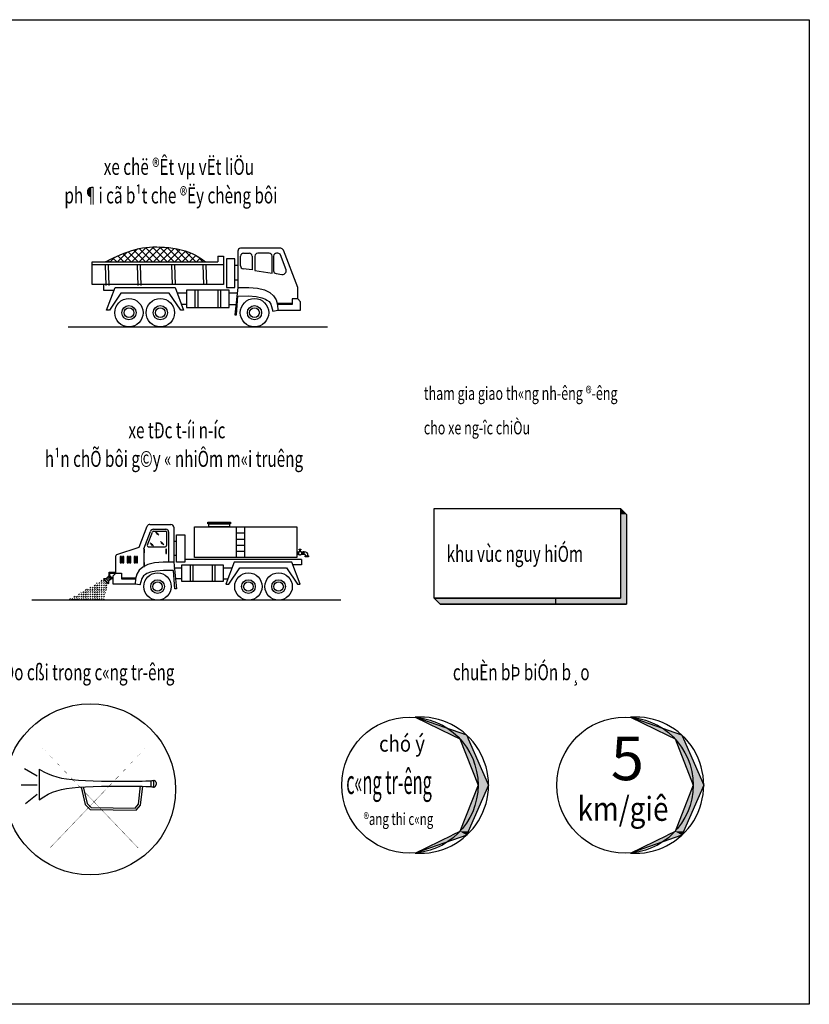
# Model space of a CAD drawing. Units: inches. Extents: x -100783 to 805882, y -15414 to 450282.
# Drawn here: x 693330 to 720448, y 105075 to 138894 of the extents above; entities that cross this region are included whole.
import ezdxf

# ---------------------------------------------------------------- set-up
doc = ezdxf.new("R2010")
doc.units = ezdxf.units.IN
doc.header["$MEASUREMENT"] = 0
for name, color, linetype in [('STAIR', 31, 'Continuous'), ('THAY', 4, 'Continuous'), ('TICK', 74, 'Continuous')]:
    doc.layers.add(name, color=color, linetype=linetype)
doc.styles.add('HAI', font='txt', dxfattribs={"width": 0.7, "height": 500})
doc.styles.add('VNAVANTHB', font='VHAVAN.TTF')

# ---------------------------------------------------------------- blocks, each defined once
blk = doc.blocks.new('*U382')
at = {"layer": 'THAY', "color": 3, "linetype": 'Continuous'}
for p, q in [((311688, 63649), (311688, 63443)), ((311895, 63443), (311688, 63649)), ((311688, 63443), (311688, 60570)), ((311895, 63443), (311895, 60570)), ((305292, 60570), (309461, 60570)), ((305292, 60570), (305498, 60364)), ((309461, 60570), (311688, 60570)), ((309461, 60570), (309461, 60364)), ((309461, 60570), (309461, 60364)), ((311895, 60570), (311895, 60364)), ((305498, 60364), (309461, 60364)), ((309461, 60364), (311895, 60364))]:
    blk.add_line(p, q, dxfattribs=at)
for points in [[(311688, 63649), (311688, 63443), (311895, 63443)], [(311688, 63443), (311688, 60570), (311895, 60570)], [(305292, 60570), (305292, 60570), (309461, 60570)], [(305292, 60570), (305498, 60364), (309461, 60364)], [(309461, 60570), (309461, 60570), (311688, 60570)], [(309461, 60570), (309461, 60364), (311895, 60364)], [(305498, 60364), (305498, 60364), (309461, 60364)], [(309461, 60364), (309461, 60364), (311895, 60364)]]:
    blk.add_solid(points, dxfattribs=at)
at = {"layer": 'THAY', "color": 3, "linetype": 'Continuous', "extrusion": (0, 0, -1)}
for points in [[(-311688, 63443), (-311895, 63443), (-311895, 60570)], [(-305292, 60570), (-309461, 60570), (-309461, 60364)], [(-309461, 60570), (-311895, 60570), (-311895, 60364)]]:
    blk.add_solid(points, dxfattribs=at)
blk = doc.blocks.new('*U383')
at = {"layer": 'THAY', "color": 3, "linetype": 'Continuous'}
for p, q in [((304638, 56476), (305910, 55860)), ((306408, 55860), (304638, 56476)), ((305910, 55860), (306175, 55732)), ((306408, 55860), (306464, 55732)), ((306175, 55732), (306797, 54143)), ((306464, 55732), (307158, 54143)), ((306797, 54143), (306175, 52553)), ((307158, 54143), (306464, 52553)), ((306408, 52425), (304638, 51810)), ((304638, 51810), (305910, 52425)), ((306175, 52553), (305910, 52425)), ((306464, 52553), (306408, 52425))]:
    blk.add_line(p, q, dxfattribs=at)
for points in [[(304638, 56476), (305910, 55860), (306408, 55860)], [(305910, 55860), (306175, 55732), (306464, 55732)], [(306175, 55732), (306797, 54143), (307158, 54143)], [(306797, 54143), (306175, 52553), (306464, 52553)], [(306175, 52553), (305910, 52425), (306408, 52425)]]:
    blk.add_solid(points, dxfattribs=at)
at = {"layer": 'THAY', "color": 3, "linetype": 'Continuous', "extrusion": (0, 0, -1)}
for points in [[(-305910, 55860), (-306408, 55860), (-306464, 55732)], [(-306175, 55732), (-306464, 55732), (-307158, 54143)], [(-306797, 54143), (-307158, 54143), (-306464, 52553)], [(-305910, 52425), (-306408, 52425), (-304638, 51810)], [(-306175, 52553), (-306464, 52553), (-306408, 52425)]]:
    blk.add_solid(points, dxfattribs=at)
blk = doc.blocks.new('*X385')
at = {"color": 0}
for p, q in [((293463, 60909), (293502, 60948)), ((293541, 60909), (293580, 60948)), ((293619, 60987), (293658, 61026)), ((293619, 60909), (293658, 60948)), ((293697, 61065), (293719, 61087)), ((293697, 60987), (293736, 61026)), ((293697, 60909), (293736, 60948)), ((293774, 61065), (293813, 61104)), ((293774, 60987), (293813, 61026)), ((293774, 60909), (293813, 60948)), ((293852, 61143), (293891, 61182)), ((293852, 61065), (293891, 61104)), ((293852, 60987), (293891, 61026)), ((293852, 60909), (293891, 60948)), ((293930, 61143), (293969, 61181)), ((293930, 61065), (293969, 61104)), ((293930, 60987), (293969, 61026)), ((293930, 60909), (293969, 60948)), ((294008, 61065), (294047, 61104)), ((294008, 60987), (294047, 61026)), ((294008, 60909), (294047, 60948)), ((292763, 60520), (292798, 60555)), ((292841, 60520), (292880, 60559)), ((292919, 60598), (292958, 60637)), ((292919, 60520), (292958, 60559)), ((292997, 60598), (293036, 60637)), ((292997, 60520), (293036, 60559)), ((293074, 60676), (293113, 60715)), ((293074, 60598), (293113, 60637)), ((293074, 60520), (293113, 60559)), ((293152, 60754), (293166, 60768)), ((293152, 60676), (293191, 60715)), ((293152, 60598), (293191, 60637)), ((293152, 60520), (293191, 60559)), ((293230, 60754), (293269, 60793)), ((293230, 60676), (293269, 60715)), ((293230, 60598), (293269, 60637)), ((293230, 60520), (293269, 60559)), ((293308, 60832), (293347, 60870)), ((293308, 60754), (293347, 60793)), ((293308, 60676), (293347, 60715)), ((293308, 60598), (293347, 60637)), ((293308, 60520), (293347, 60559)), ((293386, 60832), (293424, 60870)), ((293386, 60754), (293424, 60793)), ((293386, 60676), (293424, 60715)), ((293386, 60598), (293424, 60637)), ((293386, 60520), (293424, 60559)), ((293463, 60832), (293502, 60870)), ((293463, 60754), (293502, 60793)), ((293463, 60676), (293502, 60715)), ((293463, 60598), (293502, 60637)), ((293463, 60520), (293502, 60559)), ((293541, 60832), (293580, 60870)), ((293541, 60754), (293580, 60793)), ((293541, 60676), (293580, 60715)), ((293541, 60598), (293580, 60637)), ((293541, 60520), (293580, 60559)), ((293619, 60832), (293658, 60870)), ((293619, 60754), (293658, 60793)), ((293619, 60676), (293658, 60715)), ((293619, 60598), (293658, 60637)), ((293619, 60520), (293658, 60559)), ((293697, 60832), (293736, 60870)), ((293697, 60754), (293736, 60793)), ((293697, 60676), (293736, 60715)), ((293697, 60598), (293736, 60637)), ((293697, 60520), (293736, 60559)), ((293774, 60832), (293813, 60870)), ((293774, 60754), (293813, 60793)), ((293774, 60676), (293813, 60715)), ((293774, 60598), (293813, 60637)), ((293774, 60520), (293813, 60559)), ((293852, 60832), (293891, 60870)), ((293852, 60754), (293891, 60793)), ((293852, 60676), (293891, 60715)), ((293852, 60598), (293891, 60637)), ((293852, 60520), (293891, 60559)), ((293930, 60832), (293969, 60870)), ((293930, 60754), (293969, 60793)), ((293930, 60676), (293969, 60715)), ((293930, 60598), (293969, 60637)), ((293930, 60520), (293956, 60546)), ((294008, 60832), (294041, 60865)), ((294008, 60754), (294013, 60759))]:
    blk.add_line(p, q, dxfattribs=at)
blk = doc.blocks.new('*U386')
at = {"layer": 'THAY', "color": 3, "linetype": 'Continuous'}
for p, q in [((312028, 56476), (313301, 55860)), ((313798, 55860), (312028, 56476)), ((313301, 55860), (313565, 55732)), ((313798, 55860), (313854, 55732)), ((313565, 55732), (314187, 54143)), ((313854, 55732), (314549, 54143)), ((314187, 54143), (313565, 52553)), ((314549, 54143), (313854, 52553)), ((313798, 52425), (312028, 51810)), ((312028, 51810), (313301, 52425)), ((313565, 52553), (313301, 52425)), ((313854, 52553), (313798, 52425))]:
    blk.add_line(p, q, dxfattribs=at)
for points in [[(312028, 56476), (313301, 55860), (313798, 55860)], [(313301, 55860), (313565, 55732), (313854, 55732)], [(313565, 55732), (314187, 54143), (314549, 54143)], [(314187, 54143), (313565, 52553), (313854, 52553)], [(313565, 52553), (313301, 52425), (313798, 52425)]]:
    blk.add_solid(points, dxfattribs=at)
at = {"layer": 'THAY', "color": 3, "linetype": 'Continuous', "extrusion": (0, 0, -1)}
for points in [[(-313301, 55860), (-313798, 55860), (-313854, 55732)], [(-313565, 55732), (-313854, 55732), (-314549, 54143)], [(-314187, 54143), (-314549, 54143), (-313854, 52553)], [(-313301, 52425), (-313798, 52425), (-312028, 51810)], [(-313565, 52553), (-313854, 52553), (-313798, 52425)]]:
    blk.add_solid(points, dxfattribs=at)

msp = doc.modelspace()

# ---------------------------------------------------------------- hatches: boundary and pattern name
at = {"layer": 'THAY', "linetype": 'Continuous'}
h = msp.add_hatch(dxfattribs=at)
h.set_pattern_fill('ANSI37', color=256, scale=55, style=0)
h.set_pattern_definition([(45, (756437.94, 182426.62), (-123.47852, 123.47852), []), (135, (756437.94, 182426.62), (-123.47852, -123.47852), [])])
h.paths.add_polyline_path([(699709.27253, 130578.65981), (699696.94498, 130588.73781), (699664.25215, 130614.17703), (699612.89317, 130651.77048), (699544.56717, 130698.31119), (699460.97328, 130750.59219), (699363.81062, 130805.4065), (699254.77833, 130859.54715), (699135.57551, 130909.80718), (699007.93416, 130953.57152), (698873.71762, 130990.59279), (698734.82213, 131021.21553), (698593.14388, 131045.78427), (698450.57909, 131064.64356), (698309.02397, 131078.13791), (698170.37473, 131086.61188), (698036.52759, 131090.41), (697908.77541, 131089.74144), (697785.99771, 131084.27398), (697666.47066, 131073.54003), (697548.47043, 131057.07201), (697430.27319, 131034.40233), (697310.15511, 131005.0634), (697186.39236, 130968.58765), (697057.26112, 130924.50749), (696922.29605, 130873.01286), (696786.06585, 130816.92393), (696654.3977, 130759.71835), (696533.1188, 130704.87382), (696428.05634, 130655.86802), (696345.03751, 130616.17863), (696289.8895, 130589.28333), (696268.4395, 130578.65981)])

# ---------------------------------------------------------------- linework, layer by layer
for p, q in [((700764.76829, 121475.44937), (700764.76829, 120423.57437)), ((701045.26829, 121475.44937), (701045.26829, 120423.57437)), ((700764.76829, 121265.07437), (701045.26829, 121265.07437)), ((700764.76829, 121054.69937), (701045.26829, 121054.69937)), ((700764.76829, 120844.32437), (701045.26829, 120844.32437)), ((700764.76829, 120633.94937), (701045.26829, 120633.94937)), ((702844.97285, 120616.07437), (702903.7088, 120616.07437)), ((702844.97285, 120533.57437), (702903.7088, 120533.57437)), ((702887.2088, 120616.07437), (702887.2088, 120533.57437)), ((702903.7088, 120616.07437), (702903.7088, 120533.57437)), ((703008.2088, 120616.07437), (703064.97285, 120616.07437)), ((703008.2088, 120616.07437), (703008.2088, 120533.57437)), ((703008.2088, 120533.57437), (703064.97285, 120533.57437)), ((703024.7088, 120616.07437), (703024.7088, 120533.57437)), ((703092.47285, 120616.07437), (703119.81587, 120616.07437)), ((703092.47285, 120533.57437), (703119.81587, 120533.57437)), ((703147.31587, 120506.07437), (703147.31587, 120477.38298)), ((703229.81587, 120506.07437), (703229.81587, 120477.38298))]:
    msp.add_line(p, q)
at = {"color": 7}
msp.add_line((703004.2294, 120353.44937), (698996.94033, 120353.44937), dxfattribs=at)
for points in [[(669683.21132, 138894.09791), (720448.20698, 138894.09791), (720448.20698, 105075.42533), (669683.21132, 105075.42533)], [(699338.72285, 121475.44937), (702844.97285, 121475.44937), (702844.97285, 120423.57437), (699338.72285, 120423.57437)], [(699794.53535, 121636.73687), (700565.91035, 121636.73687), (700565.91035, 121580.63687), (699794.53535, 121580.63687)], [(699829.59785, 121580.63687), (700530.84785, 121580.63687), (700530.84785, 121475.44937), (699829.59785, 121475.44937)], [(702928.4588, 120704.07437), (702983.4588, 120704.07437), (702983.4588, 120687.57437), (702928.4588, 120687.57437)], [(702950.4588, 120687.57437), (702961.4588, 120687.57437), (702961.4588, 120632.57437), (702950.4588, 120632.57437)], [(703064.97285, 120629.82437), (703092.47285, 120629.82437), (703092.47285, 120519.82437), (703064.97285, 120519.82437)], [(703133.56587, 120449.88298), (703133.56587, 120477.38298), (703243.56587, 120477.38298), (703243.56587, 120449.88298)]]:
    msp.add_lwpolyline(points, close=True)
for points in [[(702903.89502, 120616.07381, 0), (702903.89502, 120616.37381, 0), (702904.89502, 120616.67381, 0), (702905.89502, 120616.97381, 0), (702905.89502, 120617.27381, 0), (702906.89502, 120617.67381, 0), (702907.89502, 120617.97381, 0), (702907.89502, 120618.27381, 0), (702908.89502, 120618.57381, 0), (702909.89502, 120618.87381, 0), (702909.89502, 120619.17381, 0), (702910.89502, 120619.47381, 0), (702911.89502, 120619.77381, 0), (702911.89502, 120620.07381, 0), (702912.89502, 120620.37381, 0), (702913.89502, 120620.67381, 0), (702913.89502, 120620.97381, 0), (702914.89502, 120621.27381, 0), (702915.89502, 120621.57381, 0), (702915.89502, 120621.87381, 0), (702916.89502, 120622.17381, 0), (702917.89502, 120622.47381, 0), (702917.89502, 120622.77381, 0), (702918.89502, 120623.07381, 0), (702919.89502, 120623.27381, 0), (702919.89502, 120623.57381, 0), (702920.89502, 120623.87381, 0), (702921.89502, 120624.17381, 0), (702921.89502, 120624.47381, 0), (702922.89502, 120624.67381, 0), (702923.89502, 120624.97381, 0), (702923.89502, 120625.27381, 0), (702924.89502, 120625.47381, 0), (702925.89502, 120625.77381, 0), (702925.89502, 120625.97381, 0), (702926.89502, 120626.27381, 0), (702926.89502, 120626.47381, 0), (702927.89502, 120626.77381, 0), (702928.89502, 120626.97381, 0), (702928.89502, 120627.27381, 0), (702929.89502, 120627.47381, 0), (702930.89502, 120627.67381, 0), (702930.89502, 120627.97381, 0), (702931.89502, 120628.17381, 0), (702932.89502, 120628.37381, 0), (702932.89502, 120628.57381, 0), (702933.89502, 120628.77381, 0), (702934.89502, 120628.97381, 0), (702934.89502, 120629.17381, 0), (702935.89502, 120629.37381, 0), (702936.89502, 120629.57381, 0), (702936.89502, 120629.77381, 0), (702937.89502, 120629.97381, 0), (702938.89502, 120630.17381, 0), (702938.89502, 120630.27381, 0), (702939.89502, 120630.47381, 0), (702940.89502, 120630.67381, 0), (702940.89502, 120630.77381, 0), (702941.89502, 120630.97381, 0), (702942.89502, 120631.07381, 0), (702942.89502, 120631.17381, 0), (702943.89502, 120631.37381, 0), (702944.89502, 120631.47381, 0), (702944.89502, 120631.57381, 0), (702945.89502, 120631.67381, 0), (702946.89502, 120631.77381, 0), (702946.89502, 120631.87381, 0), (702947.89502, 120631.97381, 0), (702948.89502, 120632.07381, 0), (702948.89502, 120632.17381, 0), (702949.89502, 120632.27381, 0), (702949.89502, 120632.27381, 0), (702950.89502, 120632.37381, 0), (702951.89502, 120632.37381, 0), (702951.89502, 120632.47381, 0), (702952.89502, 120632.47381, 0), (702953.89502, 120632.57381, 0), (702953.89502, 120632.57381, 0), (702954.89502, 120632.57381, 0), (702955.89502, 120632.57381, 0), (702955.89502, 120632.57381, 0), (702956.89502, 120632.57381, 0), (702957.89502, 120632.57381, 0), (702957.89502, 120632.57381, 0), (702958.89502, 120632.47381, 0), (702959.89502, 120632.47381, 0), (702959.89502, 120632.37381, 0), (702960.89502, 120632.37381, 0), (702961.89502, 120632.27381, 0), (702961.89502, 120632.27381, 0), (702962.89502, 120632.17381, 0), (702963.89502, 120632.07381, 0), (702963.89502, 120631.97381, 0), (702964.89502, 120631.87381, 0), (702965.89502, 120631.77381, 0), (702965.89502, 120631.67381, 0), (702966.89502, 120631.57381, 0), (702967.89502, 120631.47381, 0), (702967.89502, 120631.37381, 0), (702968.89502, 120631.17381, 0), (702969.89502, 120631.07381, 0), (702969.89502, 120630.97381, 0), (702970.89502, 120630.77381, 0), (702971.89502, 120630.67381, 0), (702971.89502, 120630.47381, 0), (702972.89502, 120630.27381, 0), (702972.89502, 120630.17381, 0), (702973.89502, 120629.97381, 0), (702974.89502, 120629.77381, 0), (702974.89502, 120629.57381, 0), (702975.89502, 120629.37381, 0), (702976.89502, 120629.17381, 0), (702976.89502, 120628.97381, 0), (702977.89502, 120628.77381, 0), (702978.89502, 120628.57381, 0), (702978.89502, 120628.37381, 0), (702979.89502, 120628.17381, 0), (702980.89502, 120627.97381, 0), (702980.89502, 120627.67381, 0), (702981.89502, 120627.47381, 0), (702982.89502, 120627.27381, 0), (702982.89502, 120626.97381, 0), (702983.89502, 120626.77381, 0), (702984.89502, 120626.47381, 0), (702984.89502, 120626.27381, 0), (702985.89502, 120625.97381, 0), (702986.89502, 120625.77381, 0), (702986.89502, 120625.47381, 0), (702987.89502, 120625.27381, 0), (702988.89502, 120624.97381, 0), (702988.89502, 120624.67381, 0), (702989.89502, 120624.47381, 0), (702990.89502, 120624.17381, 0), (702990.89502, 120623.87381, 0), (702991.89502, 120623.57381, 0), (702992.89502, 120623.27381, 0), (702992.89502, 120623.07381, 0), (702993.89502, 120622.77381, 0), (702994.89502, 120622.47381, 0), (702994.89502, 120622.17381, 0), (702995.89502, 120621.87381, 0), (702995.89502, 120621.57381, 0), (702996.89502, 120621.27381, 0), (702997.89502, 120620.97381, 0), (702997.89502, 120620.67381, 0), (702998.89502, 120620.37381, 0), (702999.89502, 120620.07381, 0), (702999.89502, 120619.77381, 0), (703000.89502, 120619.47381, 0), (703001.89502, 120619.17381, 0), (703001.89502, 120618.87381, 0), (703002.89502, 120618.57381, 0), (703003.89502, 120618.27381, 0), (703003.89502, 120617.97381, 0), (703004.89502, 120617.67381, 0), (703005.89502, 120617.27381, 0), (703005.89502, 120616.97381, 0), (703006.89502, 120616.67381, 0), (703007.89502, 120616.37381, 0), (703007.89502, 120616.07381, 0)], [(702903.89502, 120533.57381, 0), (702903.89502, 120533.27381, 0), (702904.89502, 120532.97381, 0), (702905.89502, 120532.67381, 0), (702905.89502, 120532.37381, 0), (702906.89502, 120531.97381, 0), (702907.89502, 120531.67381, 0), (702907.89502, 120531.37381, 0), (702908.89502, 120531.07381, 0), (702909.89502, 120530.77381, 0), (702909.89502, 120530.47381, 0), (702910.89502, 120530.17381, 0), (702911.89502, 120529.87381, 0), (702911.89502, 120529.57381, 0), (702912.89502, 120529.27381, 0), (702913.89502, 120528.97381, 0), (702913.89502, 120528.67381, 0), (702914.89502, 120528.37381, 0), (702915.89502, 120528.07381, 0), (702915.89502, 120527.77381, 0), (702916.89502, 120527.47381, 0), (702917.89502, 120527.17381, 0), (702917.89502, 120526.87381, 0), (702918.89502, 120526.57381, 0), (702919.89502, 120526.37381, 0), (702919.89502, 120526.07381, 0), (702920.89502, 120525.77381, 0), (702921.89502, 120525.47381, 0), (702921.89502, 120525.17381, 0), (702922.89502, 120524.97381, 0), (702923.89502, 120524.67381, 0), (702923.89502, 120524.37381, 0), (702924.89502, 120524.17381, 0), (702925.89502, 120523.87381, 0), (702925.89502, 120523.67381, 0), (702926.89502, 120523.37381, 0), (702926.89502, 120523.17381, 0), (702927.89502, 120522.87381, 0), (702928.89502, 120522.67381, 0), (702928.89502, 120522.37381, 0), (702929.89502, 120522.17381, 0), (702930.89502, 120521.97381, 0), (702930.89502, 120521.67381, 0), (702931.89502, 120521.47381, 0), (702932.89502, 120521.27381, 0), (702932.89502, 120521.07381, 0), (702933.89502, 120520.87381, 0), (702934.89502, 120520.67381, 0), (702934.89502, 120520.47381, 0), (702935.89502, 120520.27381, 0), (702936.89502, 120520.07381, 0), (702936.89502, 120519.87381, 0), (702937.89502, 120519.67381, 0), (702938.89502, 120519.47381, 0), (702938.89502, 120519.37381, 0), (702939.89502, 120519.17381, 0), (702940.89502, 120519.07381, 0), (702940.89502, 120518.87381, 0), (702941.89502, 120518.67381, 0), (702942.89502, 120518.57381, 0), (702942.89502, 120518.47381, 0), (702943.89502, 120518.27381, 0), (702944.89502, 120518.17381, 0), (702944.89502, 120518.07381, 0), (702945.89502, 120517.97381, 0), (702946.89502, 120517.87381, 0), (702946.89502, 120517.77381, 0), (702947.89502, 120517.67381, 0), (702948.89502, 120517.57381, 0), (702948.89502, 120517.47381, 0), (702949.89502, 120517.37381, 0), (702949.89502, 120517.37381, 0), (702950.89502, 120517.27381, 0), (702951.89502, 120517.27381, 0), (702951.89502, 120517.17381, 0), (702952.89502, 120517.17381, 0), (702953.89502, 120517.07381, 0), (702953.89502, 120517.07381, 0), (702954.89502, 120517.07381, 0), (702955.89502, 120517.07381, 0), (702955.89502, 120517.07381, 0), (702956.89502, 120517.07381, 0), (702957.89502, 120517.07381, 0), (702957.89502, 120517.07381, 0), (702958.89502, 120517.17381, 0), (702959.89502, 120517.17381, 0), (702959.89502, 120517.27381, 0), (702960.89502, 120517.27381, 0), (702961.89502, 120517.37381, 0), (702961.89502, 120517.37381, 0), (702962.89502, 120517.47381, 0), (702963.89502, 120517.57381, 0), (702963.89502, 120517.67381, 0), (702964.89502, 120517.77381, 0), (702965.89502, 120517.87381, 0), (702965.89502, 120517.97381, 0), (702966.89502, 120518.07381, 0), (702967.89502, 120518.17381, 0), (702967.89502, 120518.27381, 0), (702968.89502, 120518.47381, 0), (702969.89502, 120518.57381, 0), (702969.89502, 120518.67381, 0), (702970.89502, 120518.87381, 0), (702971.89502, 120519.07381, 0), (702971.89502, 120519.17381, 0), (702972.89502, 120519.37381, 0), (702972.89502, 120519.47381, 0), (702973.89502, 120519.67381, 0), (702974.89502, 120519.87381, 0), (702974.89502, 120520.07381, 0), (702975.89502, 120520.27381, 0), (702976.89502, 120520.47381, 0), (702976.89502, 120520.67381, 0), (702977.89502, 120520.87381, 0), (702978.89502, 120521.07381, 0), (702978.89502, 120521.27381, 0), (702979.89502, 120521.47381, 0), (702980.89502, 120521.67381, 0), (702980.89502, 120521.97381, 0), (702981.89502, 120522.17381, 0), (702982.89502, 120522.37381, 0), (702982.89502, 120522.67381, 0), (702983.89502, 120522.87381, 0), (702984.89502, 120523.17381, 0), (702984.89502, 120523.37381, 0), (702985.89502, 120523.67381, 0), (702986.89502, 120523.87381, 0), (702986.89502, 120524.17381, 0), (702987.89502, 120524.37381, 0), (702988.89502, 120524.67381, 0), (702988.89502, 120524.97381, 0), (702989.89502, 120525.17381, 0), (702990.89502, 120525.47381, 0), (702990.89502, 120525.77381, 0), (702991.89502, 120526.07381, 0), (702992.89502, 120526.37381, 0), (702992.89502, 120526.57381, 0), (702993.89502, 120526.87381, 0), (702994.89502, 120527.17381, 0), (702994.89502, 120527.47381, 0), (702995.89502, 120527.77381, 0), (702995.89502, 120528.07381, 0), (702996.89502, 120528.37381, 0), (702997.89502, 120528.67381, 0), (702997.89502, 120528.97381, 0), (702998.89502, 120529.27381, 0), (702999.89502, 120529.57381, 0), (702999.89502, 120529.87381, 0), (703000.89502, 120530.17381, 0), (703001.89502, 120530.47381, 0), (703001.89502, 120530.77381, 0), (703002.89502, 120531.07381, 0), (703003.89502, 120531.37381, 0), (703003.89502, 120531.67381, 0), (703004.89502, 120531.97381, 0), (703005.89502, 120532.37381, 0), (703005.89502, 120532.67381, 0), (703006.89502, 120532.97381, 0), (703007.89502, 120533.27381, 0), (703007.89502, 120533.57381, 0)]]:
    msp.add_polyline3d(points)
for radius in [110, 27.5]:
    msp.add_arc((703119.81587, 120506.07437), radius, 0, 90)
at = {"layer": 'STAIR', "color": 7, "linetype": 'Continuous'}
for p, q in [((697436.16949, 120774.84197), (697713.30336, 121495.39006)), ((697801.47824, 121555.94848), (698524.58113, 121555.94848)), ((698619.05297, 121461.47664), (698619.05297, 120258.97753)), ((697588.59961, 120716.215), (697819.5876, 121316.78378)), ((697716.72094, 120851.54299), (697885.8566, 121291.29571)), ((697930.03593, 121392.6396), (698350.46599, 121392.6396)), ((697930.03593, 121321.63803), (698350.46599, 121321.63803)), ((698373.93627, 121298.16776), (698373.93627, 120834.55094)), ((698444.93783, 121298.16776), (698444.93783, 120259.97567)), ((698713.52481, 120258.97753), (698713.52481, 121203.69592)), ((698713.52481, 121203.69592), (698996.94033, 121203.69592)), ((698996.94033, 121203.69592), (698996.94033, 120258.97753)), ((698620.70747, 120987.74187), (698715.01374, 120987.74187)), ((696635.14435, 119881.09017), (696635.14435, 120475.71742)), ((698620.70747, 120497.67492), (698715.01374, 120497.67492)), ((698619.05297, 120070.03385), (698902.46849, 120070.03385)), ((698621.73506, 120260.63839), (698714.24425, 119350.02905)), ((698996.94033, 120258.97753), (698713.52481, 120258.97753)), ((698902.46849, 120164.50569), (700319.54607, 120164.50569)), ((698902.46849, 119597.67465), (698902.46849, 120164.50569)), ((699185.884, 120164.50569), (699185.884, 119597.67465)), ((699280.35584, 120164.50569), (699280.35584, 119597.67465)), ((699941.65872, 120164.50569), (699941.65872, 119597.67465)), ((700036.13056, 120164.50569), (700036.13056, 119597.67465)), ((700319.54607, 120164.50569), (700319.54607, 119597.67465)), ((700319.54607, 120070.03385), (700626.57955, 120070.03385)), ((700697.43343, 120258.97753), (700414.01791, 119503.20282)), ((700508.48975, 119503.20282), (700886.37711, 120070.03385)), ((702681.34205, 120258.97753), (700697.43343, 120258.97753)), ((700886.37711, 120070.03385), (702492.39837, 120070.03385)), ((702492.39837, 120070.03385), (702870.28573, 119503.20282)), ((702964.75756, 119503.20282), (702681.34205, 120258.97753)), ((703004.2294, 120164.50569), (702716.76899, 120164.50569)), ((703004.2294, 120353.44937), (703004.2294, 120164.50569)), ((696540.67251, 119786.61833), (696635.14435, 119881.09017)), ((696540.67251, 119503.20282), (696540.67251, 119786.61833)), ((696635.14435, 119881.09017), (696824.08803, 119881.09017)), ((696824.08803, 119881.09017), (696824.08803, 119692.14649)), ((696824.08803, 119725.98839), (697308.55386, 119725.98839)), ((698658.73869, 119350.02905), (698617.10951, 119978.67314)), ((697296.44722, 119503.20282), (696540.67251, 119503.20282)), ((696824.08803, 119692.14649), (697304.27815, 119692.14649)), ((697460.74457, 119477.43158), (697294.22788, 119505.16595)), ((698902.46849, 119692.14649), (698679.48839, 119692.14649)), ((700319.54607, 119597.67465), (698902.46849, 119597.67465)), ((700319.54607, 119692.14649), (700484.87179, 119692.14649)), ((700414.01791, 119503.20282), (700508.48975, 119503.20282)), ((702870.28573, 119503.20282), (702964.75756, 119503.20282)), ((698714.24425, 119350.02905), (698658.73869, 119350.02905))]:
    msp.add_line(p, q, dxfattribs=at)
for points in [[(698619.05297, 120258.97753), (698257.09389, 120261.05251), (697963.90974, 120233.89578), (697733.20353, 120178.33078), (697558.67828, 120095.18098), (697434.037, 119985.26983), (697352.98272, 119849.42078), (697309.21846, 119688.45729), (697296.44722, 119503.20282)], [(698617.28381, 119975.56753), (698268.68833, 119977.74361), (698007.75167, 119954.72341), (697821.97641, 119912.80294), (697701.2685, 119876.98071), (697655.01378, 119840.00167), (697585.63208, 119789.15546), (697525.50097, 119705.95255), (697460.74457, 119472.80925)]]:
    msp.add_lwpolyline(points, dxfattribs=at)
for centre, radius in [((698066.26392, 119423.10582), 469.91226), ((701183.8346, 119423.10582), 469.91226), ((702223.02483, 119423.10582), 469.91226), ((698066.26392, 119423.10582), 235.66198), ((698066.26392, 119423.10582), 162.01798), ((701183.8346, 119423.10582), 235.66198), ((701183.8346, 119423.10582), 162.01798), ((702223.02483, 119423.10582), 235.66198), ((702223.02483, 119423.10582), 162.01798)]:
    msp.add_circle(centre, radius, dxfattribs=at)
for centre, radius, start, end in [((697801.47824, 121461.47664), 94.47184, 90, 158.962488974), ((698524.58113, 121461.47664), 94.47184, 0, 90), ((697930.03593, 121274.30366), 118.33594, 90, 158.962488974), ((697930.03593, 121274.30366), 47.33438, 90, 158.962488974), ((698350.46599, 121298.16776), 94.47184, 0, 90), ((698350.46599, 121298.16776), 23.47028, 0, 90)]:
    msp.add_arc(centre, radius, start, end, dxfattribs=at)
at = {"layer": 'THAY'}
for p, q in [((700820.34202, 130944.10494), (700820.34202, 129696.56981)), ((702293.72148, 131042.11494), (700918.35202, 131042.11494)), ((702878.55202, 129696.56981), (702385.19869, 130979.28848)), ((695821.83202, 130578.65981), (700134.27202, 130578.65981)), ((695821.83202, 129794.57981), (695821.83202, 130578.65981)), ((700134.27202, 130774.67981), (700134.27202, 130578.65981)), ((700134.27202, 130774.67981), (700330.29202, 130774.67981)), ((700330.29202, 130774.67981), (700330.29202, 129794.57981)), ((700428.30202, 130676.66981), (700428.30202, 129696.56981)), ((700722.33202, 130676.66981), (700428.30202, 130676.66981)), ((700722.33202, 129696.56981), (700722.33202, 130676.66981)), ((700914.27701, 130438.09635), (700919.18914, 130776.81307)), ((701017.42695, 130873.40157), (701213.36529, 130872.92553)), ((701311.1343, 130775.66562), (701314.78953, 130297.88709)), ((701408.40202, 130774.67981), (701408.40202, 130284.62981)), ((701898.45202, 130872.68981), (701506.41202, 130872.68981)), ((701996.46202, 130186.61981), (701996.46202, 130774.67981)), ((702050.11715, 130774.67981), (702050.11715, 130269.73669)), ((702195.26849, 130872.68981), (702148.12715, 130872.68981)), ((702479.61908, 130297.89073), (702283.81481, 130816.69778)), ((695821.83202, 130480.64981), (700330.29202, 130480.64981)), ((696264.85093, 130460.73655), (696289.91145, 129759.51355)), ((696365.09222, 130460.73655), (696390.15274, 129759.51355)), ((697367.50615, 130460.73655), (697392.56667, 129759.51355)), ((697467.74744, 130460.73655), (697492.80796, 129759.51355)), ((698545.34292, 130485.78037), (698570.40344, 129784.55738)), ((698645.58421, 130485.78037), (698670.64473, 129784.55738)), ((699622.93788, 130485.78037), (699647.9984, 129784.55738)), ((699723.17917, 130485.78037), (699748.23969, 129784.55738)), ((700818.62556, 130452.62785), (700720.78733, 130452.62785)), ((701314.78953, 130297.88709), (700999.4518, 130339.50785)), ((701408.40202, 130284.62981), (701996.46202, 130186.61981)), ((700818.62556, 129944.20689), (700720.78733, 129944.20689)), ((702134.80842, 130172.63585), (702336.01737, 130136.76642)), ((702408.84722, 130155.99309), (702447.4126, 130185.4646)), ((700330.29202, 129794.57981), (695821.83202, 129794.57981)), ((696213.87202, 129794.57981), (696213.87202, 129598.55981)), ((696213.87202, 129598.55981), (696569.15827, 129598.55981)), ((696311.88202, 128912.48981), (696605.91202, 129696.56981)), ((696605.91202, 129696.56981), (698664.12202, 129696.56981)), ((698664.12202, 129696.56981), (698958.15202, 128912.48981)), ((700526.31202, 129598.55981), (699056.16202, 129598.55981)), ((699056.16202, 129598.55981), (699056.16202, 129010.49981)), ((699350.19202, 129598.55981), (699350.19202, 129010.49981)), ((699448.20202, 129598.55981), (699448.20202, 129010.49981)), ((700134.27202, 129598.55981), (700134.27202, 129010.49981)), ((700232.28202, 129598.55981), (700232.28202, 129010.49981)), ((700428.30202, 129696.56981), (700722.33202, 129696.56981)), ((700526.31202, 129010.49981), (700526.31202, 129598.55981)), ((700817.55948, 129698.29287), (700721.58564, 128753.57937)), ((702878.55202, 129304.52981), (702878.55202, 129696.56981)), ((696801.93202, 129500.54981), (696409.89202, 128912.48981)), ((698468.10202, 129500.54981), (696801.93202, 129500.54981)), ((698860.14202, 128912.48981), (698468.10202, 129500.54981)), ((699056.16202, 129500.54981), (698737.62952, 129500.54981)), ((700820.34202, 129500.54981), (700526.31202, 129500.54981)), ((700779.17, 128753.57937), (700822.35826, 129405.76745)), ((702682.53202, 129304.52981), (702682.53202, 129108.50981)), ((702878.55202, 129304.52981), (702682.53202, 129304.52981)), ((702976.56202, 129206.51981), (702878.55202, 129304.52981)), ((702976.56202, 128912.48981), (702976.56202, 129206.51981)), ((696409.89202, 128912.48981), (696311.88202, 128912.48981)), ((698958.15202, 128912.48981), (698860.14202, 128912.48981)), ((699056.16202, 129108.50981), (698884.64452, 129108.50981)), ((699056.16202, 129010.49981), (700526.31202, 129010.49981)), ((700526.31202, 129108.50981), (700757.64317, 129108.50981)), ((702022.03141, 128885.75339), (702194.78448, 128914.52646)), ((702682.53202, 129143.61915), (702179.92197, 129143.61915)), ((702682.53202, 129108.50981), (702184.35781, 129108.50981)), ((702192.48202, 128912.48981), (702976.56202, 128912.48981)), ((700721.58564, 128753.57937), (700779.17, 128753.57937)), ((693496.38511, 113172.38076), (693928.00756, 112925.99175)), ((693996.43777, 113147.8308), (693996.43777, 112103.75253)), ((693383.34078, 112618.0054), (693928.00756, 112618.0054)), ((697833.60207, 112732.01365), (697833.60207, 112573.5454)), ((697921.23191, 112776.15242), (697921.23191, 112529.40664)), ((698013.85666, 112683.62268), (698013.85666, 112621.93637)), ((693928.00756, 112279.22016), (693527.21493, 111960.96751))]:
    msp.add_line(p, q, dxfattribs=at)
at = {"layer": 'THAY', "color": 4}
for p, q in [((694991.41003, 128341.88159), (703903.20683, 128341.88159)), ((704360.36303, 118953.19356), (693747.88385, 118953.19356))]:
    msp.add_line(p, q, dxfattribs=at)
at = {"layer": 'THAY', "color": 3}
for p, q in [((713962.23624, 122109.57132), (714168.48624, 121903.32132)), ((707565.53539, 119030.31157), (707771.78539, 118824.06157))]:
    msp.add_line(p, q, dxfattribs=at)
at = {"layer": 'THAY', "color": 7}
for p, q in [((696375.28164, 119759.50921), (696300.63307, 119684.86064)), ((696453.06339, 119681.72746), (696378.41482, 119607.0789))]:
    msp.add_line(p, q, dxfattribs=at)
at = {"layer": 'THAY', "color": 2}
for p, q in [((696397.67251, 119786.61833), (696397.67251, 119914.09017)), ((696397.67251, 119914.09017), (696635.14435, 119914.09017)), ((696430.67251, 119786.61833), (696430.67251, 119881.09017)), ((696430.67251, 119881.09017), (696635.14435, 119881.09017)), ((696478.07674, 119737.11833), (696540.67251, 119737.11833)), ((696478.07674, 119704.11833), (696540.67251, 119704.11833))]:
    msp.add_line(p, q, dxfattribs=at)
at = {"layer": 'THAY', "color": 1}
for p, q in [((696300.63307, 119684.86064), (696222.85133, 119684.86064)), ((696300.63307, 119684.86064), (696378.41482, 119607.0789)), ((696378.41482, 119607.0789), (696378.41482, 119529.29715))]:
    msp.add_line(p, q, dxfattribs=at)
at = {"layer": 'THAY'}
for points in [[(696268.4395, 130578.65981), (696289.8895, 130589.28333), (696345.03751, 130616.17863), (696428.05634, 130655.86802), (696533.1188, 130704.87382), (696654.3977, 130759.71835), (696786.06585, 130816.92393), (696922.29605, 130873.01286), (697057.26112, 130924.50749), (697186.39236, 130968.58765), (697310.15511, 131005.0634), (697430.27319, 131034.40233), (697548.47043, 131057.07201), (697666.47066, 131073.54003), (697785.99771, 131084.27398), (697908.77541, 131089.74144), (698036.52759, 131090.41), (698170.37473, 131086.61188), (698309.02397, 131078.13791), (698450.57909, 131064.64356), (698593.14388, 131045.78427), (698734.82213, 131021.21553), (698873.71762, 130990.59279), (699007.93416, 130953.57152), (699135.57551, 130909.80718), (699254.77833, 130859.54715), (699363.81062, 130805.4065), (699460.97328, 130750.59219), (699544.56717, 130698.31119), (699612.89317, 130651.77048), (699664.25215, 130614.17703), (699696.94498, 130588.73781), (699709.27253, 130578.65981)], [(700820.34202, 129696.56981), (701195.8572, 129698.7225), (701500.02169, 129670.5487), (701739.36831, 129612.90268), (701920.42989, 129526.63875), (702049.73923, 129412.6112), (702133.82915, 129271.67433), (702179.23248, 129104.68244), (702192.48202, 128912.48981)], [(700822.17744, 129402.54554), (701183.82853, 129404.80311), (701454.53779, 129380.92075), (701647.27071, 129337.43028), (701772.49937, 129300.26643), (701820.48642, 129261.90246), (701892.46661, 129209.15195), (701954.84975, 129122.83292), (702022.03141, 128880.95794)], [(693996.43777, 113147.8308), (694154.06574, 113063.47387), (694304.40997, 112992.60535), (694452.74916, 112933.87314), (694604.36198, 112885.92515), (694764.5271, 112847.40928), (694938.5232, 112816.97342), (695131.62896, 112793.26549), (695349.12307, 112774.93338), (695593.90311, 112760.78088), (695859.34238, 112750.23535), (696136.4331, 112742.88004), (696416.16748, 112738.29817), (696689.53773, 112736.07301), (696947.53606, 112735.78778), (697181.1547, 112737.02573), (697381.38585, 112739.37011), (697541.61166, 112742.44112), (697664.77397, 112746.00678), (697756.20457, 112749.87211), (697821.23523, 112753.84208), (697865.19774, 112757.72169), (697893.42386, 112761.31594), (697911.24538, 112764.42981), (697923.99408, 112766.86831), (697936.08509, 112768.32892), (697948.267, 112768.07916), (697960.37177, 112765.27901), (697972.23134, 112759.08848), (697983.67766, 112748.66759), (697994.54269, 112733.17632), (698004.65837, 112711.77468), (698013.85666, 112683.62268)], [(693996.43777, 112103.75253), (694154.06574, 112205.92567), (694304.40997, 112290.1827), (694452.74916, 112358.50825), (694604.36198, 112412.88694), (694764.5271, 112455.3034), (694938.5232, 112487.74226), (695131.62896, 112512.18814), (695349.12307, 112530.62567), (695593.90311, 112544.77817), (695859.34238, 112555.3237), (696136.4331, 112562.67902), (696416.16748, 112567.26088), (696689.53773, 112569.48605), (696947.53606, 112569.77128), (697181.1547, 112568.53332), (697381.38585, 112566.18894), (697541.61166, 112563.11794), (697664.77397, 112559.55227), (697756.20457, 112555.68695), (697821.23523, 112551.71698), (697865.19774, 112547.83736), (697893.42386, 112544.24312), (697911.24538, 112541.12924), (697923.99408, 112538.69074), (697936.08509, 112537.23013), (697948.267, 112537.4799), (697960.37177, 112540.28004), (697972.23134, 112546.47057), (697983.67766, 112556.89147), (697994.54269, 112572.38273), (698004.65837, 112593.78437), (698013.85666, 112621.93637)], [(695436.05212, 112537.38183), (695584.55013, 111936.09697), (695756.0025, 111764.81986), (697327.30929, 111744.15484), (697484.47414, 111915.43195), (697555.9123, 112573.5454)], [(695507.13685, 112544.48405), (695653.09723, 111968.59783), (695785.57196, 111836.25852), (697295.90504, 111815.5935), (697415.98325, 111946.45386), (697484.89084, 112581.25478)]]:
    msp.add_lwpolyline(points, dxfattribs=at)
at = {"layer": 'THAY', "color": 4}
msp.add_lwpolyline([(707565.53539, 122109.57132), (713962.23624, 122109.57132), (713962.23624, 119030.31157), (707565.53539, 119030.31157)], close=True, dxfattribs=at)
at = {"layer": 'THAY', "color": 3}
msp.add_lwpolyline([(714168.48624, 121903.32132), (714168.48624, 118824.06157), (707771.78539, 118824.06157)], dxfattribs=at)
at = {"layer": 'THAY', "color": 1}
msp.add_lwpolyline([(696211.18407, 119673.19338), (696222.85133, 119684.86064), (696378.41482, 119529.29715), (696366.74756, 119517.62989)], close=True, dxfattribs=at)
at = {"layer": 'THAY', "const_width": 11}
for points in [[(694068.70614, 113927.93765), (697397.73996, 110445.30335)], [(697698.78961, 113927.93765), (694369.75579, 110445.30335)]]:
    msp.add_lwpolyline(points, close=True, dxfattribs=at)
at = {"layer": 'THAY'}
for centre, radius in [((697081.39414, 128829.39302), 487.51143), ((698159.50414, 128829.39302), 487.51143), ((701393.83414, 128829.39302), 487.51143), ((697081.39414, 128829.39302), 244.488), ((697081.39414, 128829.39302), 168.08588), ((698159.50414, 128829.39302), 244.488), ((698159.50414, 128829.39302), 168.08588), ((701393.83414, 128829.39302), 244.488), ((701393.83414, 128829.39302), 168.08588)]:
    msp.add_circle(centre, radius, dxfattribs=at)
at = {"layer": 'THAY', "color": 1}
msp.add_circle((696414.17251, 119720.61833), 55, dxfattribs=at)
at = {"layer": 'THAY', "color": 4}
for centre, radius in [((695749.70625, 112457.20634), 2936.67715), ((706731.05903, 112602.8674), 2340.1646), ((714121.17707, 112602.8674), 2340.1646)]:
    msp.add_circle(centre, radius, dxfattribs=at)
at = {"layer": 'THAY'}
for centre, start, end in [((700918.35202, 130944.10494), 90, 180), ((702293.72148, 130944.10494), 21.037511026, 90), ((701017.18884, 130775.39186), 89.860799987, 179.169144465), ((701213.12717, 130774.91582), 0.438331077, 89.860799987), ((701506.41202, 130774.67981), 90, 180), ((701898.45202, 130774.67981), 0, 90), ((702148.12715, 130774.67981), 90, 180), ((702195.26849, 130774.67981), 20.642451516, 90), ((701012.27671, 130436.67514), 179.169144465, 262.481112186), ((702148.12715, 130269.73669), 180, 262.189824811), ((702387.90146, 130263.33876), 307.38692103, 20.642451516), ((702349.33609, 130233.86726), 262.189824811, 307.38692103)]:
    msp.add_arc(centre, 98.01, start, end, dxfattribs=at)
at = {"layer": 'THAY', "color": 1}
for centre, radius, start, end in [((696414.17251, 119720.61833), 66, 281.44269024, 168.557309762), ((696386.67251, 119693.11833), 55, 335.704811055, 114.295188944)]:
    msp.add_arc(centre, radius, start, end, dxfattribs=at)
at = {"layer": 'THAY', "color": 3}
for centre in [(707092.21599, 112602.8674), (714482.33403, 112602.8674)]:
    msp.add_arc(centre, 2340.1646, 265.574379593, 94.425620407, dxfattribs=at)
at = {"layer": 'TICK', "color": 7}
for p, q in [((697994.52088, 121303.70753), (698104.15656, 121194.07185)), ((698015.86826, 121265.62492), (698066.07395, 121215.41923)), ((698032.60349, 121282.36015), (698082.80918, 121232.15446)), ((696667.6156, 120520.65772), (697436.16949, 120774.84197)), ((697760.90027, 120787.21656), (698326.60189, 120787.21656)), ((697812.27346, 120923.28253), (697921.90915, 120813.64685)), ((697833.62085, 120885.19992), (697883.82653, 120834.99423)), ((697850.35608, 120901.93515), (697900.56176, 120851.72946)), ((698165.88807, 120967.01959), (698275.52376, 120857.38391)), ((698187.23546, 120928.93698), (698237.44114, 120878.73129)), ((698203.97069, 120945.67221), (698254.17637, 120895.46652)), ((697588.59961, 120716.215), (697588.59961, 120109.43653))]:
    msp.add_line(p, q, dxfattribs=at)
for points in [[(696810.2117, 120450.95855), (696786.54451, 120450.95855), (696786.54451, 120237.95386), (696810.2117, 120237.95386)], [(696857.54607, 120450.95855), (696833.87889, 120450.95855), (696833.87889, 120237.95386), (696857.54607, 120237.95386)], [(696904.88045, 120450.95855), (696881.21326, 120450.95855), (696881.21326, 120237.95386), (696904.88045, 120237.95386)], [(697046.88357, 120450.95855), (697023.21639, 120450.95855), (697023.21639, 120237.95386), (697046.88357, 120237.95386)], [(697094.21795, 120450.95855), (697070.55076, 120450.95855), (697070.55076, 120237.95386), (697094.21795, 120237.95386)], [(697141.55232, 120450.95855), (697117.88514, 120450.95855), (697117.88514, 120237.95386), (697141.55232, 120237.95386)], [(697283.55545, 120450.95855), (697259.88826, 120450.95855), (697259.88826, 120237.95386), (697283.55545, 120237.95386)], [(697330.88982, 120450.95855), (697307.22264, 120450.95855), (697307.22264, 120237.95386), (697330.88982, 120237.95386)], [(697378.2242, 120450.95855), (697354.55701, 120450.95855), (697354.55701, 120237.95386), (697378.2242, 120237.95386)], [(698350.26908, 120563.09091), (698373.93627, 120563.09091), (698373.93627, 120705.09403), (698350.26908, 120705.09403)]]:
    msp.add_lwpolyline(points, close=True, dxfattribs=at)
for points in [[(697588.59961, 120574.21187), (697600.4332, 120574.21187, 0.4142135624), (697612.2668, 120586.04547), (697612.2668, 120704.3814, 0.4142135624), (697600.4332, 120716.215), (697588.59961, 120716.215)], [(697588.59961, 120109.43653), (697600.4332, 120109.43653, 0.4142135624), (697612.2668, 120121.27012), (697612.2668, 120239.60606, 0.4142135624), (697600.4332, 120251.43965), (697588.59961, 120251.43965)]]:
    msp.add_lwpolyline(points, format="xyb", close=True, dxfattribs=at)
for centre, start, end in [((697760.90027, 120834.55094), 158.962488974, 270), ((698326.60189, 120834.55094), 270, 0), ((696682.47873, 120475.71742), 108.30062836, 180)]:
    msp.add_arc(centre, 47.33438, start, end, dxfattribs=at)

# ---------------------------------------------------------------- block references
at = {"layer": 'THAY', "color": 3, "linetype": 'Continuous'}
for name in ['*U382', '*U383', '*U386']:
    msp.add_blockref(name, (402273.89502, 58460.17381), dxfattribs=at)
at = {"layer": 'THAY', "color": 1, "linetype": 'Continuous'}
msp.add_blockref('*X385', (402273.89502, 58460.17381), dxfattribs=at)

# ---------------------------------------------------------------- texts
at = {"layer": 'THAY', "style": 'HAI'}
for s, height, width, p in [('xe chë ®Êt vµ vËt liÖu', 550, 0.7, (696216.56212, 133564.68954)), ('ph¶i cã b¹t che ®Ëy chèng bôi', 550, 0.7, (694866.27476, 132583.66597)), ('tham gia giao th«ng nh\xadêng ®\xadêng', 450, 0.7, (707209.39114, 125836.70651)), ('xe tÐc t\xadíi n\xadíc', 550, 0.7, (697064.37258, 124516.96174)), ('cho xe ng\xadîc chiÒu', 450, 0.7, (707209.39114, 124651.48921)), ('h¹n chÕ bôi g©y « nhiÔm m«i truêng', 550, 0.7, (694193.22874, 123535.93816)), ('khu vùc nguy hiÓm', 550, 0.7, (707991.11047, 120272.92936)), ('xe kh«ng kÐo cßi trong c«ng tr\xadêng', 550, 0.7, (690212.97662, 116206.43436)), ('chuÈn bÞ biÓn b¸o', 550, 0.7, (708206.70265, 116206.43436)), ('chó ý', 550, 0.85, (705673.26789, 113753.33915)), ('c«ng tr\xadêng', 825, 0.5, (704543.32986, 112297.75505)), ('km/giê', 825, 0.85, (712489.28606, 111377.38802)), ('®ang thi c«ng', 412.5, 0.7, (705137.88212, 111234.48959))]:
    msp.add_text(s, height=height, dxfattribs=dict(at, width=width)).set_placement(p)
at = {"layer": 'THAY', "style": 'VNAVANTHB'}
msp.add_text('5', height=1500, dxfattribs=at).set_placement((713632.72444, 112773.80718))

doc.saveas('drawing.dxf')
